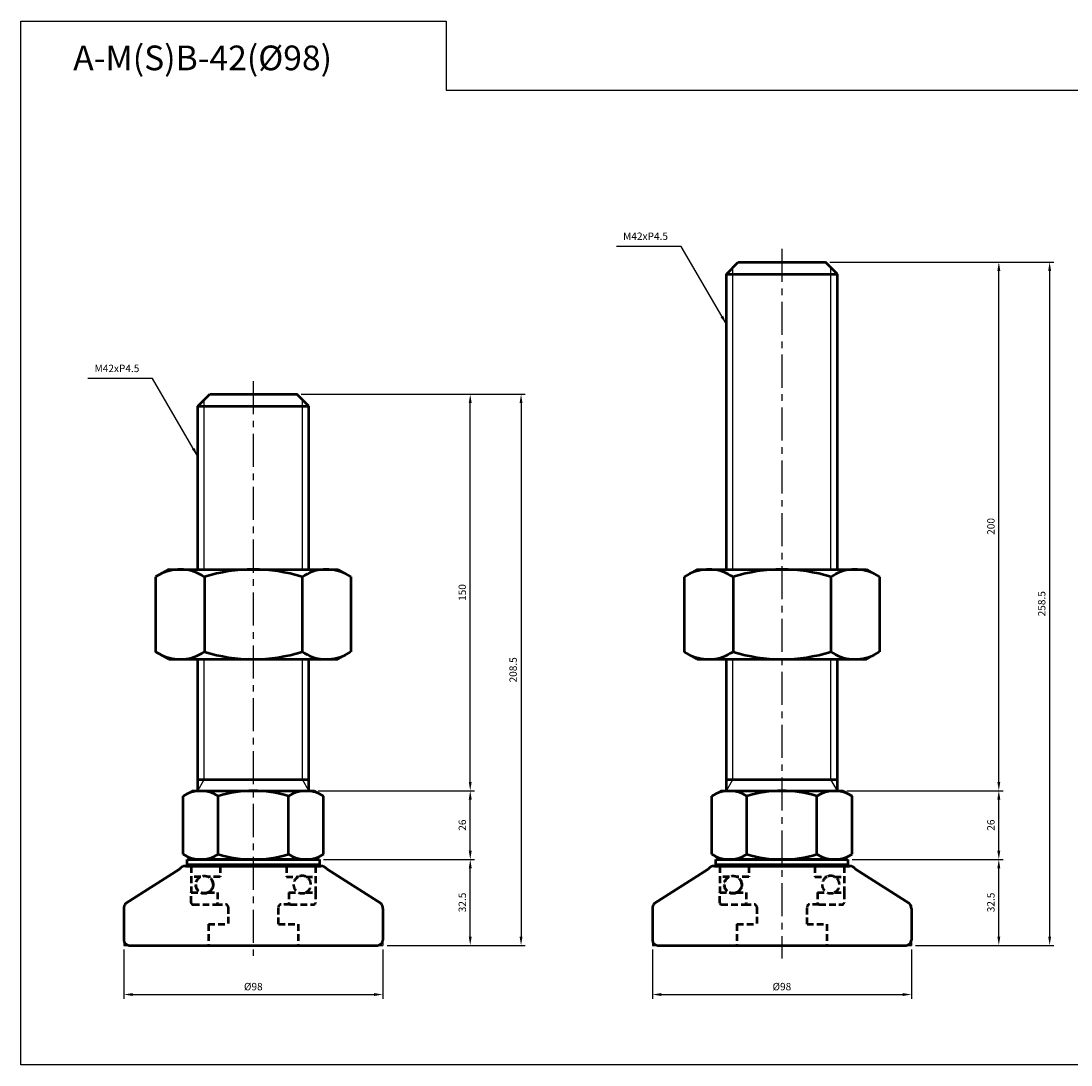
# Model space of a CAD drawing. Extents: x 4305 to 6557, y -140 to 828.
# Drawn here: x 4305 to 4702, y -140 to 255 of the extents above; entities that cross this region are included whole.
import ezdxf

# ---------------------------------------------------------------- set-up
doc = ezdxf.new("R2010")
doc.units = 0
doc.header["$LTSCALE"] = 10
doc.header["$MEASUREMENT"] = 0
doc.linetypes.add('CENTER', pattern=[2, 1.25, -0.25, 0.25, -0.25])
doc.linetypes.add('HIDDEN', pattern=[0.375, 0.25, -0.125])
doc.layers.get('0').update_dxf_attribs({"color": 1, "linetype": 'CONTINUOUS'})
doc.layers.get('DEFPOINTS').update_dxf_attribs({"linetype": 'CONTINUOUS'})
doc.layers.add('3', color=1, linetype='CENTER')
for name, color, linetype, lineweight in [('AM_0', 7, 'CONTINUOUS', 50), ('AM_0N', 7, 'CONTINUOUS', 50), ('AM_4', 3, 'CONTINUOUS', 25)]:
    doc.layers.add(name, color=color, linetype=linetype, lineweight=lineweight)
doc.styles.get("Standard").update_dxf_attribs({"font": 'simplex.shx', "bigfont": 'gsg1.shx'})
doc.dimstyles.get("Standard").update_dxf_attribs({"dimscale": 0.8, "dimtxt": 3.5, "dimasz": 4.2, "dimexe": 2, "dimexo": 2, "dimgap": 2, "dimtad": 1, "dimdsep": 46, "dimtxsty": 'Standard', "dimcen": 0.09, "dimclrd": 256, "dimclre": 256, "dimclrt": 7, "dimazin": 2, "dimtfac": 1, "dimtmove": 0, "dimatfit": 0, "dimfxl": 0, "dimtolj": 1, "dimtzin": 0, "dimlwd": -1, "dimlwe": -1, "dimarcsym": 0})

# ---------------------------------------------------------------- blocks, each defined once
blk = doc.blocks.new('*D39')
at = {"linetype": 'ByBlock', "transparency": 16777216}
for p, q in [((4419.6, -62.1), (4476.68, -62.1)), ((4475.08, -91.24), (4475.08, -65.46)), ((4443.6, -94.6), (4476.68, -94.6))]:
    blk.add_line(p, q, dxfattribs=at)
at = {"transparency": 16777216}
for points in [[(4474.52, -65.46), (4475.64, -65.46), (4475.08, -62.1)], [(4474.52, -91.24), (4475.64, -91.24), (4475.08, -94.6)]]:
    blk.add_solid(points, dxfattribs=at)
at = {"layer": 'DEFPOINTS', "color": 0, "transparency": 16777216}
for p in [(4418, -62.1), (4475.08, -62.1), (4442, -94.6)]:
    blk.add_point(p, dxfattribs=at)
at = {"color": 7, "transparency": 16777216, "insert": (4472.08, -78.35), "char_height": 2.8, "attachment_point": 5, "rotation": 90}
blk.add_mtext('\\A1;32.5', dxfattribs=at)
blk = doc.blocks.new('*D40')
at = {"linetype": 'ByBlock', "transparency": 16777216}
for p, q in [((4417.6, -36.1), (4476.68, -36.1)), ((4475.08, -58.74), (4475.08, -39.46)), ((4419.6, -62.1), (4476.68, -62.1))]:
    blk.add_line(p, q, dxfattribs=at)
at = {"transparency": 16777216}
for points in [[(4474.52, -39.46), (4475.64, -39.46), (4475.08, -36.1)], [(4474.52, -58.74), (4475.64, -58.74), (4475.08, -62.1)]]:
    blk.add_solid(points, dxfattribs=at)
at = {"layer": 'DEFPOINTS', "color": 0, "transparency": 16777216}
for p in [(4416, -36.1), (4475.08, -36.1), (4418, -62.1)]:
    blk.add_point(p, dxfattribs=at)
at = {"color": 7, "transparency": 16777216, "insert": (4472.08, -49.1), "char_height": 2.8, "attachment_point": 5, "rotation": 90}
blk.add_mtext('\\A1;26', dxfattribs=at)
blk = doc.blocks.new('*D41')
at = {"linetype": 'ByBlock', "transparency": 16777216}
for p, q in [((4411.1, 113.9), (4476.68, 113.9)), ((4475.08, -32.74), (4475.08, 110.54)), ((4417.6, -36.1), (4476.68, -36.1))]:
    blk.add_line(p, q, dxfattribs=at)
at = {"transparency": 16777216}
for points in [[(4474.52, 110.54), (4475.64, 110.54), (4475.08, 113.9)], [(4474.52, -32.74), (4475.64, -32.74), (4475.08, -36.1)]]:
    blk.add_solid(points, dxfattribs=at)
at = {"layer": 'DEFPOINTS', "color": 0, "transparency": 16777216}
for p in [(4409.5, 113.9), (4475.08, 113.9), (4416, -36.1)]:
    blk.add_point(p, dxfattribs=at)
at = {"color": 7, "transparency": 16777216, "insert": (4472.08, 38.9), "char_height": 2.8, "attachment_point": 5, "rotation": 90}
blk.add_mtext('\\A1;150', dxfattribs=at)
blk = doc.blocks.new('*D42')
at = {"linetype": 'ByBlock', "transparency": 16777216}
for p, q in [((4411.1, 113.9), (4495.91, 113.9)), ((4494.31, 110.54), (4494.31, -91.24)), ((4443.6, -94.6), (4495.91, -94.6))]:
    blk.add_line(p, q, dxfattribs=at)
at = {"transparency": 16777216}
for points in [[(4493.75, 110.54), (4494.87, 110.54), (4494.31, 113.9)], [(4493.75, -91.24), (4494.87, -91.24), (4494.31, -94.6)]]:
    blk.add_solid(points, dxfattribs=at)
at = {"layer": 'DEFPOINTS', "color": 0, "transparency": 16777216}
for p in [(4409.5, 113.9), (4442, -94.6), (4494.31, -94.6)]:
    blk.add_point(p, dxfattribs=at)
at = {"color": 7, "transparency": 16777216, "insert": (4491.31, 9.65), "char_height": 2.8, "attachment_point": 5, "rotation": 90}
blk.add_mtext('\\A1;208.5', dxfattribs=at)
blk = doc.blocks.new('*D43')
at = {"linetype": 'ByBlock', "transparency": 16777216}
for p, q in [((4619.6, -62.1), (4676.68, -62.1)), ((4675.08, -91.24), (4675.08, -65.46)), ((4643.6, -94.6), (4676.68, -94.6))]:
    blk.add_line(p, q, dxfattribs=at)
at = {"transparency": 16777216}
for points in [[(4674.52, -65.46), (4675.64, -65.46), (4675.08, -62.1)], [(4674.52, -91.24), (4675.64, -91.24), (4675.08, -94.6)]]:
    blk.add_solid(points, dxfattribs=at)
at = {"layer": 'DEFPOINTS', "color": 0, "transparency": 16777216}
for p in [(4618, -62.1), (4675.08, -62.1), (4642, -94.6)]:
    blk.add_point(p, dxfattribs=at)
at = {"color": 7, "transparency": 16777216, "insert": (4672.08, -78.35), "char_height": 2.8, "attachment_point": 5, "rotation": 90}
blk.add_mtext('\\A1;32.5', dxfattribs=at)
blk = doc.blocks.new('*D44')
at = {"linetype": 'ByBlock', "transparency": 16777216}
for p, q in [((4617.6, -36.1), (4676.68, -36.1)), ((4675.08, -58.74), (4675.08, -39.46)), ((4619.6, -62.1), (4676.68, -62.1))]:
    blk.add_line(p, q, dxfattribs=at)
at = {"transparency": 16777216}
for points in [[(4674.52, -39.46), (4675.64, -39.46), (4675.08, -36.1)], [(4674.52, -58.74), (4675.64, -58.74), (4675.08, -62.1)]]:
    blk.add_solid(points, dxfattribs=at)
at = {"layer": 'DEFPOINTS', "color": 0, "transparency": 16777216}
for p in [(4616, -36.1), (4675.08, -36.1), (4618, -62.1)]:
    blk.add_point(p, dxfattribs=at)
at = {"color": 7, "transparency": 16777216, "insert": (4672.08, -49.1), "char_height": 2.8, "attachment_point": 5, "rotation": 90}
blk.add_mtext('\\A1;26', dxfattribs=at)
blk = doc.blocks.new('*D45')
at = {"linetype": 'ByBlock', "transparency": 16777216}
for p, q in [((4611.1, 163.9), (4676.68, 163.9)), ((4675.08, -32.74), (4675.08, 160.54)), ((4617.6, -36.1), (4676.68, -36.1))]:
    blk.add_line(p, q, dxfattribs=at)
at = {"transparency": 16777216}
for points in [[(4674.52, 160.54), (4675.64, 160.54), (4675.08, 163.9)], [(4674.52, -32.74), (4675.64, -32.74), (4675.08, -36.1)]]:
    blk.add_solid(points, dxfattribs=at)
at = {"layer": 'DEFPOINTS', "color": 0, "transparency": 16777216}
for p in [(4609.5, 163.9), (4675.08, 163.9), (4616, -36.1)]:
    blk.add_point(p, dxfattribs=at)
at = {"color": 7, "transparency": 16777216, "insert": (4672.08, 63.9), "char_height": 2.8, "attachment_point": 5, "rotation": 90}
blk.add_mtext('\\A1;200', dxfattribs=at)
blk = doc.blocks.new('*D46')
at = {"linetype": 'ByBlock', "transparency": 16777216}
for p, q in [((4611.1, 163.9), (4695.91, 163.9)), ((4694.31, 160.54), (4694.31, -91.24)), ((4643.6, -94.6), (4695.91, -94.6))]:
    blk.add_line(p, q, dxfattribs=at)
at = {"transparency": 16777216}
for points in [[(4693.75, 160.54), (4694.87, 160.54), (4694.31, 163.9)], [(4693.75, -91.24), (4694.87, -91.24), (4694.31, -94.6)]]:
    blk.add_solid(points, dxfattribs=at)
at = {"layer": 'DEFPOINTS', "color": 0, "transparency": 16777216}
for p in [(4609.5, 163.9), (4642, -94.6), (4694.31, -94.6)]:
    blk.add_point(p, dxfattribs=at)
at = {"color": 7, "transparency": 16777216, "insert": (4691.31, 34.65), "char_height": 2.8, "attachment_point": 5, "rotation": 90}
blk.add_mtext('\\A1;258.5', dxfattribs=at)
blk = doc.blocks.new('*D93')
at = {"transparency": 16777216}
for p, q in [((4344, -96.2), (4344, -114.79)), ((4442, -96.2), (4442, -114.79)), ((4347.36, -113.19), (4438.64, -113.19))]:
    blk.add_line(p, q, dxfattribs=at)
for points in [[(4347.36, -112.63), (4347.36, -113.75), (4344, -113.19)], [(4438.64, -112.63), (4438.64, -113.75), (4442, -113.19)]]:
    blk.add_solid(points, dxfattribs=at)
at = {"layer": 'DEFPOINTS', "color": 0, "transparency": 16777216}
for p in [(4344, -94.6), (4442, -94.6), (4442, -113.19)]:
    blk.add_point(p, dxfattribs=at)
at = {"color": 7, "transparency": 16777216, "insert": (4393, -110.19), "char_height": 2.8, "attachment_point": 5}
blk.add_mtext('\\A1;%%c98', dxfattribs=at)
blk = doc.blocks.new('*D94')
at = {"transparency": 16777216}
for p, q in [((4544, -96.2), (4544, -114.79)), ((4642, -96.2), (4642, -114.79)), ((4547.36, -113.19), (4638.64, -113.19))]:
    blk.add_line(p, q, dxfattribs=at)
for points in [[(4547.36, -112.63), (4547.36, -113.75), (4544, -113.19)], [(4638.64, -112.63), (4638.64, -113.75), (4642, -113.19)]]:
    blk.add_solid(points, dxfattribs=at)
at = {"layer": 'DEFPOINTS', "color": 0, "transparency": 16777216}
for p in [(4544, -94.6), (4642, -94.6), (4642, -113.19)]:
    blk.add_point(p, dxfattribs=at)
at = {"color": 7, "transparency": 16777216, "insert": (4593, -110.19), "char_height": 2.8, "attachment_point": 5}
blk.add_mtext('\\A1;%%c98', dxfattribs=at)

msp = doc.modelspace()

# ---------------------------------------------------------------- linework, layer by layer
for p, q in [((4574.437, 47.648), (4574.437, 161.834)), ((4611.565, 47.648), (4611.565, 161.834)), ((4374.437, 47.648), (4374.437, 111.834)), ((4411.565, 47.648), (4411.565, 111.834)), ((4374.437, -31.883), (4374.437, 13.648)), ((4411.565, -31.883), (4411.565, 13.648)), ((4574.437, -31.883), (4574.437, 13.648)), ((4611.565, -31.883), (4611.565, 13.648))]:
    msp.add_line(p, q)
at = {"linetype": 'ByBlock', "lineweight": -2, "ltscale": 0.3}
msp.add_lwpolyline([(4305.108, 255.118), (4465.951, 255.118), (4465.951, 228.99), (4910.766, 228.99), (4910.766, -139.85), (4305.108, -139.85)], close=True, dxfattribs=at)
at = {"layer": '3', "linetype": 'CENTER'}
for p, q in [((4593.001, 168.898), (4593.001, -99.602)), ((4393.001, 118.898), (4393.001, -99.602))]:
    msp.add_line(p, q, dxfattribs=at)
at = {"layer": 'AM_0'}
for p, q in [((4572.001, 159.398), (4576.501, 163.898)), ((4576.501, 163.898), (4609.501, 163.898)), ((4614.001, 159.398), (4609.501, 163.898)), ((4572.001, 159.398), (4614.001, 159.398)), ((4572.001, 47.648), (4572.001, 159.398)), ((4614.001, 47.648), (4614.001, 159.398)), ((4372.001, 109.398), (4376.501, 113.898)), ((4376.501, 113.898), (4409.501, 113.898)), ((4414.001, 109.398), (4409.501, 113.898)), ((4372.001, 109.398), (4414.001, 109.398)), ((4372.001, 47.648), (4372.001, 109.398)), ((4414.001, 47.648), (4414.001, 109.398)), ((4361.001, 47.648), (4356.051, 44.79)), ((4356.051, 44.79), (4356.051, 16.506)), ((4361.001, 47.648), (4425.001, 47.648)), ((4374.526, 44.79), (4374.526, 16.506)), ((4411.476, 44.79), (4411.476, 16.506)), ((4425.001, 47.648), (4429.952, 44.79)), ((4429.952, 44.79), (4429.952, 16.506)), ((4561.001, 47.648), (4556.051, 44.79)), ((4556.051, 44.79), (4556.051, 16.506)), ((4561.001, 47.648), (4625.001, 47.648)), ((4574.526, 44.79), (4574.526, 16.506)), ((4611.476, 44.79), (4611.476, 16.506)), ((4625.001, 47.648), (4629.952, 44.79)), ((4629.952, 44.79), (4629.952, 16.506)), ((4361.001, 13.648), (4356.051, 16.506)), ((4425.001, 13.648), (4429.952, 16.506)), ((4561.001, 13.648), (4556.051, 16.506)), ((4625.001, 13.648), (4629.952, 16.506)), ((4361.001, 13.648), (4425.001, 13.648)), ((4372.001, -36.102), (4372.001, 13.648)), ((4414.001, -36.102), (4414.001, 13.648)), ((4561.001, 13.648), (4625.001, 13.648)), ((4572.001, -36.102), (4572.001, 13.648)), ((4614.001, -36.102), (4614.001, 13.648)), ((4372.001, -31.883), (4414.001, -31.883)), ((4572.001, -31.883), (4614.001, -31.883)), ((4370.001, -36.102), (4366.443, -38.157)), ((4366.443, -60.048), (4366.443, -38.157)), ((4370.001, -36.102), (4416.001, -36.102)), ((4379.722, -60.048), (4379.722, -38.157)), ((4406.28, -60.048), (4406.28, -38.157)), ((4416.001, -36.102), (4419.559, -38.157)), ((4419.559, -60.048), (4419.559, -38.157)), ((4570.001, -36.102), (4566.443, -38.157)), ((4566.443, -60.048), (4566.443, -38.157)), ((4570.001, -36.102), (4616.001, -36.102)), ((4579.722, -60.048), (4579.722, -38.157)), ((4606.28, -60.048), (4606.28, -38.157)), ((4616.001, -36.102), (4619.559, -38.157)), ((4619.559, -60.048), (4619.559, -38.157)), ((4370.001, -62.102), (4366.443, -60.048)), ((4368.001, -62.102), (4418.001, -62.102)), ((4368.001, -64.102), (4368.001, -62.102)), ((4370.001, -62.102), (4416.001, -62.102)), ((4416.001, -62.102), (4370.001, -62.102)), ((4405.501, -62.102), (4380.501, -62.102)), ((4387.001, -62.102), (4399.001, -62.102)), ((4397.928, -62.102), (4388.075, -62.102)), ((4416.001, -62.102), (4419.559, -60.048)), ((4418.001, -62.102), (4418.001, -64.102)), ((4570.001, -62.102), (4566.443, -60.048)), ((4568.001, -62.102), (4618.001, -62.102)), ((4568.001, -64.102), (4568.001, -62.102)), ((4570.001, -62.102), (4616.001, -62.102)), ((4616.001, -62.102), (4570.001, -62.102)), ((4605.501, -62.102), (4580.501, -62.102)), ((4587.001, -62.102), (4599.001, -62.102)), ((4597.928, -62.102), (4588.075, -62.102)), ((4616.001, -62.102), (4619.559, -60.048)), ((4618.001, -62.102), (4618.001, -64.102)), ((4365.101, -65.728), (4344.659, -78.781)), ((4367.443, -64.602), (4418.559, -64.602)), ((4418.001, -64.102), (4368.001, -64.102)), ((4420.902, -65.728), (4441.344, -78.781)), ((4565.101, -65.728), (4544.659, -78.781)), ((4567.443, -64.602), (4618.559, -64.602)), ((4618.001, -64.102), (4568.001, -64.102)), ((4620.902, -65.728), (4641.344, -78.781)), ((4344.001, -80.655), (4344.001, -92.602)), ((4442.001, -80.655), (4442.001, -92.602)), ((4544.001, -80.655), (4544.001, -92.602)), ((4642.001, -80.655), (4642.001, -92.602)), ((4346.001, -94.602), (4440.001, -94.602)), ((4546.001, -94.602), (4640.001, -94.602))]:
    msp.add_line(p, q, dxfattribs=at)
at = {"layer": 'AM_0', "color": 6, "linetype": 'HIDDEN'}
for p, q in [((4369.501, -68.602), (4369.501, -74.602)), ((4569.501, -68.602), (4569.501, -74.602)), ((4378.901, -79.102), (4382.501, -79.102)), ((4578.901, -79.102), (4582.501, -79.102)), ((4383.501, -80.102), (4383.501, -86.602)), ((4402.501, -86.602), (4402.501, -80.102)), ((4583.501, -80.102), (4583.501, -86.602)), ((4602.501, -86.602), (4602.501, -80.102)), ((4376.001, -86.602), (4376.001, -94.602)), ((4376.001, -86.602), (4383.501, -86.602)), ((4402.501, -86.602), (4410.001, -86.602)), ((4410.001, -86.602), (4410.001, -94.602)), ((4576.001, -86.602), (4576.001, -94.602)), ((4576.001, -86.602), (4583.501, -86.602)), ((4602.501, -86.602), (4610.001, -86.602)), ((4610.001, -86.602), (4610.001, -94.602))]:
    msp.add_line(p, q, dxfattribs=at)
at = {"layer": 'AM_0', "color": 6, "linetype": 'HIDDEN', "extrusion": (1, 0, 0)}
for points, elevation in [([(-64.702, 0), (-68.602, 0)], 4369.501), ([(-64.702, 0), (-68.602, 0)], 4380.501), ([(-64.702, 0), (-68.602, 0)], 4569.501), ([(-64.702, 0), (-68.602, 0)], 4580.501), ([(-78.502, 0), (-74.602, 0)], 4369.501), ([(-74.602, 0), (-78.502, 0)], 4379.501), ([(-78.502, 0), (-74.602, 0)], 4569.501), ([(-74.602, 0), (-78.502, 0)], 4579.501)]:
    msp.add_lwpolyline(points, dxfattribs=dict(at, elevation=elevation))
at = {"layer": 'AM_0', "color": 6, "linetype": 'HIDDEN', "extrusion": (0, 1, 0)}
for points, elevation in [([(-4373.126, 0), (-4369.501, 0)], -68.602), ([(-4380.501, 0), (-4375.876, 0)], -68.602), ([(-4573.126, 0), (-4569.501, 0)], -68.602), ([(-4580.501, 0), (-4575.876, 0)], -68.602), ([(-4369.501, 0), (-4373.126, 0)], -74.602), ([(-4375.876, 0), (-4379.501, 0)], -74.602), ([(-4569.501, 0), (-4573.126, 0)], -74.602), ([(-4575.876, 0), (-4579.501, 0)], -74.602), ([(-4370.101, 0), (-4378.901, 0)], -79.102), ([(-4570.101, 0), (-4578.901, 0)], -79.102)]:
    msp.add_lwpolyline(points, dxfattribs=dict(at, elevation=elevation))
at = {"layer": 'AM_0', "color": 6, "linetype": 'HIDDEN', "extrusion": (0.707107, -0.707107, 0)}
for points, elevation in [([(3036.997, 0), (3036.907, 0)], 3142.501), ([(3178.419, 0), (3178.328, 0)], 3283.922)]:
    msp.add_lwpolyline(points, dxfattribs=dict(at, elevation=elevation))
at = {"layer": 'AM_0', "color": 6, "linetype": 'HIDDEN'}
for centre in [(4374.501, -71.602), (4574.501, -71.602)]:
    msp.add_circle(centre, 3.3, dxfattribs=at)
at = {"layer": 'AM_0'}
for centre, radius, start, end in [((4365.288, 31.29), 16.357, 55.61575, 115.61575), ((4393.001, -13.494), 61.142, 72.41205, 107.58795), ((4420.714, 31.29), 16.357, 64.38425, 124.38425), ((4565.288, 31.29), 16.357, 55.61575, 115.61575), ((4593.001, -13.494), 61.142, 72.41205, 107.58795), ((4620.714, 31.29), 16.357, 64.38425, 124.38425), ((4365.288, 30.005), 16.357, 244.38425, 304.38425), ((4393.001, 74.79), 61.142, 252.41205, 287.58795), ((4420.714, 30.005), 16.357, 235.61575, 295.61575), ((4565.288, 30.005), 16.357, 244.38425, 304.38425), ((4593.001, 74.79), 61.142, 252.41205, 287.58795), ((4620.714, 30.005), 16.357, 235.61575, 295.61575), ((4373.083, -47.859), 11.757, 55.61575, 124.38425), ((4393.001, -80.048), 43.946, 72.41205, 107.58795), ((4412.92, -47.859), 11.757, 55.61575, 124.38425), ((4573.083, -47.859), 11.757, 55.61575, 124.38425), ((4593.001, -80.048), 43.946, 72.41205, 107.58795), ((4612.92, -47.859), 11.757, 55.61575, 124.38425), ((4373.083, -50.345), 11.757, 235.61575, 304.38425), ((4393.001, -18.157), 43.946, 252.41205, 287.58795), ((4412.92, -50.345), 11.757, 235.61575, 304.38425), ((4573.083, -50.345), 11.757, 235.61575, 304.38425), ((4593.001, -18.157), 43.946, 252.41205, 287.58795), ((4612.92, -50.345), 11.757, 235.61575, 304.38425), ((4367.443, -67.602), 3, 90, 141.34019), ((4418.559, -67.602), 3, 38.65981, 90), ((4567.443, -67.602), 3, 90, 141.34019), ((4618.559, -67.602), 3, 38.65981, 90), ((4347.001, -80.655), 3, 141.34019, 180), ((4439.001, -80.655), 3, 0, 38.65981), ((4547.001, -80.655), 3, 141.34019, 180), ((4639.001, -80.655), 3, 0, 38.65981), ((4346.001, -92.602), 2, 180, 270), ((4440.001, -92.602), 2, 270, 0), ((4546.001, -92.602), 2, 180, 270), ((4640.001, -92.602), 2, 270, 0)]:
    msp.add_arc(centre, radius, start, end, dxfattribs=at)
at = {"layer": 'AM_0', "color": 6, "linetype": 'HIDDEN'}
for centre, radius, start, end in [((4374.501, -71.602), 3.3, 114.61998, 245.38002), ((4374.501, -71.602), 3.3, 294.61998, 65.38002), ((4574.501, -71.602), 3.3, 114.61998, 245.38002), ((4574.501, -71.602), 3.3, 294.61998, 65.38002), ((4374.501, -71.602), 3.3, 245.38002, 294.61998), ((4574.501, -71.602), 3.3, 245.38002, 294.61998), ((4370.101, -78.502), 0.6, 180, 270), ((4378.901, -78.502), 0.6, 270, 0), ((4382.501, -80.102), 1, 0, 90), ((4570.101, -78.502), 0.6, 180, 270), ((4578.901, -78.502), 0.6, 270, 0), ((4582.501, -80.102), 1, 0, 90)]:
    msp.add_arc(centre, radius, start, end, dxfattribs=at)
at = {"layer": 'AM_0N', "color": 6, "linetype": 'HIDDEN'}
for p, q in [((4416.501, -68.602), (4416.501, -74.602)), ((4616.501, -68.602), (4616.501, -74.602))]:
    msp.add_line(p, q, dxfattribs=at)
at = {"layer": 'AM_0N', "extrusion": (0, 1, 0), "elevation": -64.102}
for points in [[(-4379.901, 0), (-4370.101, 0)], [(-4406.101, 0), (-4415.901, 0)], [(-4579.901, 0), (-4570.101, 0)], [(-4606.101, 0), (-4615.901, 0)]]:
    msp.add_lwpolyline(points, dxfattribs=at)
at = {"layer": 'AM_0N', "color": 6, "linetype": 'HIDDEN', "extrusion": (1, 0, 0)}
for points, elevation in [([(-64.702, 0), (-68.602, 0)], 4405.501), ([(-64.702, 0), (-68.602, 0)], 4416.501), ([(-64.702, 0), (-68.602, 0)], 4605.501), ([(-64.702, 0), (-68.602, 0)], 4616.501), ([(-74.602, 0), (-78.502, 0)], 4406.501), ([(-74.602, 0), (-78.502, 0)], 4416.501), ([(-74.602, 0), (-78.502, 0)], 4606.501), ([(-74.602, 0), (-78.502, 0)], 4616.501)]:
    msp.add_lwpolyline(points, dxfattribs=dict(at, elevation=elevation))
at = {"layer": 'AM_0N', "color": 6, "linetype": 'HIDDEN', "extrusion": (0, 1, 0)}
for points, elevation in [([(-4405.501, 0), (-4410.126, 0)], -68.602), ([(-4412.876, 0), (-4416.501, 0)], -68.602), ([(-4605.501, 0), (-4610.126, 0)], -68.602), ([(-4612.876, 0), (-4616.501, 0)], -68.602), ([(-4406.501, 0), (-4410.126, 0)], -74.602), ([(-4412.876, 0), (-4416.501, 0)], -74.602), ([(-4606.501, 0), (-4610.126, 0)], -74.602), ([(-4612.876, 0), (-4616.501, 0)], -74.602), ([(-4407.101, 0), (-4403.501, 0)], -79.102), ([(-4407.101, 0), (-4415.901, 0)], -79.102), ([(-4607.101, 0), (-4603.501, 0)], -79.102), ([(-4607.101, 0), (-4615.901, 0)], -79.102)]:
    msp.add_lwpolyline(points, dxfattribs=dict(at, elevation=elevation))
at = {"layer": 'AM_0N'}
for centre, start, end in [((4370.101, -64.702), 90, 180), ((4379.901, -64.702), 0, 90), ((4406.101, -64.702), 90, 180), ((4415.901, -64.702), 0, 90), ((4570.101, -64.702), 90, 180), ((4579.901, -64.702), 0, 90), ((4606.101, -64.702), 90, 180), ((4615.901, -64.702), 0, 90)]:
    msp.add_arc(centre, 0.6, start, end, dxfattribs=at)
at = {"layer": 'AM_0N', "color": 6, "linetype": 'HIDDEN'}
for centre, radius, start, end in [((4411.501, -71.602), 3.3, 114.61998, 245.38002), ((4411.501, -71.602), 3.3, 65.38002, 114.61998), ((4411.501, -71.602), 3.3, 294.61998, 65.38002), ((4611.501, -71.602), 3.3, 114.61998, 245.38002), ((4611.501, -71.602), 3.3, 65.38002, 114.61998), ((4611.501, -71.602), 3.3, 294.61998, 65.38002), ((4411.501, -71.602), 3.3, 245.38002, 294.61998), ((4611.501, -71.602), 3.3, 245.38002, 294.61998), ((4403.501, -80.102), 1, 90, 180), ((4407.101, -78.502), 0.6, 180, 270), ((4415.901, -78.502), 0.6, 270, 0), ((4603.501, -80.102), 1, 90, 180), ((4607.101, -78.502), 0.6, 180, 270), ((4615.901, -78.502), 0.6, 270, 0)]:
    msp.add_arc(centre, radius, start, end, dxfattribs=at)
at = {"layer": 'AM_4'}
for p, q in [((4372.001, -36.102), (4374.437, -31.883)), ((4414.001, -36.102), (4411.565, -31.883)), ((4572.001, -36.102), (4574.437, -31.883)), ((4614.001, -36.102), (4611.565, -31.883)), ((4419.26, -64.602), (4420.001, -64.602)), ((4420.001, -64.602), (4420.464, -65.181)), ((4619.26, -64.602), (4620.001, -64.602)), ((4620.001, -64.602), (4620.464, -65.181)), ((4344.258, -79.281), (4344.001, -79.602)), ((4441.744, -79.281), (4442.001, -79.602)), ((4544.258, -79.281), (4544.001, -79.602)), ((4641.744, -79.281), (4642.001, -79.602)), ((4344.001, -79.602), (4344.001, -80.014)), ((4442.001, -79.602), (4442.001, -80.014)), ((4544.001, -79.602), (4544.001, -80.014)), ((4642.001, -79.602), (4642.001, -80.014)), ((4344.001, -93.36), (4344.001, -94.602)), ((4344.001, -94.602), (4345.244, -94.602)), ((4440.759, -94.602), (4442.001, -94.602)), ((4442.001, -93.36), (4442.001, -94.602)), ((4544.001, -93.36), (4544.001, -94.602)), ((4544.001, -94.602), (4545.244, -94.602)), ((4640.759, -94.602), (4642.001, -94.602)), ((4642.001, -93.36), (4642.001, -94.602))]:
    msp.add_line(p, q, dxfattribs=at)

# ---------------------------------------------------------------- texts
at = {"color": 7}
msp.add_text('A-M(S)B-42(%%C98)', height=9.34538, dxfattribs=at).set_placement((4324.865, 236.49))
at = {"color": 7, "char_height": 2.8, "attachment_point": 9}
for insert in [(4549.897, 171.413), (4349.897, 121.413)]:
    msp.add_mtext('M42xP4.5', dxfattribs=dict(at, insert=insert))

# ---------------------------------------------------------------- dimensions: what is measured, and where the dimension line sits
for base, p1, p2, picture, middle in [((4675.085, 163.898), (4616.001, -36.102), (4609.501, 163.898), '*D45', (4672.085, 63.898)), ((4694.31, -94.602), (4609.501, 163.898), (4642.001, -94.602), '*D46', (4691.31, 34.648)), ((4475.085, 113.898), (4416.001, -36.102), (4409.501, 113.898), '*D41', (4472.085, 38.898)), ((4494.31, -94.602), (4409.501, 113.898), (4442.001, -94.602), '*D42', (4491.31, 9.648)), ((4475.085, -36.102), (4418.001, -62.102), (4416.001, -36.102), '*D40', (4472.085, -49.102)), ((4675.085, -36.102), (4618.001, -62.102), (4616.001, -36.102), '*D44', (4672.085, -49.102)), ((4475.085, -62.102), (4442.001, -94.602), (4418.001, -62.102), '*D39', (4472.085, -78.352)), ((4675.085, -62.102), (4642.001, -94.602), (4618.001, -62.102), '*D43', (4672.085, -78.352))]:
    dim = msp.add_linear_dim(base=base, p1=p1, p2=p2, angle=90, dimstyle='Standard', override={"dimarcsym": 1})
    dim.commit()
    dim.dimension.update_dxf_attribs({"geometry": picture, "text_midpoint": middle})
for base, p1, p2, picture, middle in [((4442.001, -113.191), (4344.001, -94.602), (4442.001, -94.602), '*D93', (4393.001, -110.191)), ((4642.001, -113.191), (4544.001, -94.602), (4642.001, -94.602), '*D94', (4593.001, -110.191))]:
    dim = msp.add_linear_dim(base=base, p1=p1, p2=p2, text='%%c<>', dimstyle='Standard')
    dim.commit()
    dim.dimension.update_dxf_attribs({"geometry": picture, "text_midpoint": middle})

# ---------------------------------------------------------------- leaders
at = {"annotation_type": 0, "has_hookline": 1, "hookline_direction": 1, "text_width": 19.467}
for points in [[(4572.001, 140.42), (4554.857, 169.813), (4551.497, 169.813)], [(4372.001, 90.42), (4354.857, 119.813), (4351.497, 119.813)]]:
    msp.add_leader(points, dimstyle='Standard', dxfattribs=at)

doc.saveas('drawing.dxf')
